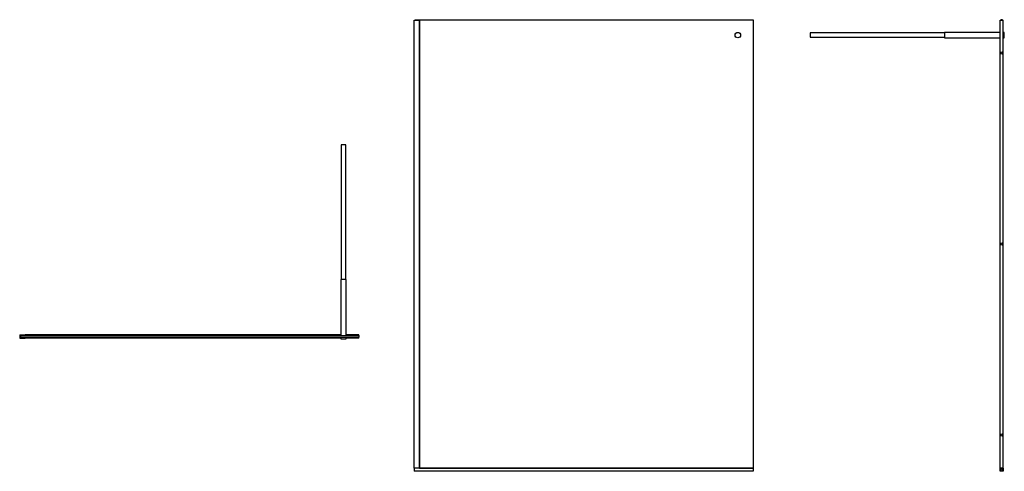
# Model space of a CAD drawing. Units: millimetres. Extents: x 2738.98 to 2743.45, y 2178.7 to 2180.76.
import ezdxf

# ---------------------------------------------------------------- set-up
doc = ezdxf.new("R2010")
doc.units = ezdxf.units.MM
doc.layers.add('SANINDUSA', color=3, linetype='Continuous')

msp = doc.modelspace()

# ---------------------------------------------------------------- linework, layer by layer
at = {"layer": 'SANINDUSA'}
for p, q in [((2740.7679, 2180.7544), (2740.7927, 2180.7544)), ((2740.7679, 2178.7194), (2740.7679, 2180.7544)), ((2740.7725, 2180.7544), (2740.7725, 2180.7559)), ((2740.7725, 2180.7559), (2742.3085, 2180.7559)), ((2740.7928, 2180.7544), (2740.7927, 2180.7544)), ((2740.7927, 2178.7194), (2740.7927, 2180.7544)), ((2740.7928, 2180.7544), (2740.793, 2180.7544)), ((2740.7928, 2180.7544), (2740.7928, 2178.7194)), ((2740.793, 2180.7544), (2740.793, 2180.7544)), ((2740.7941, 2180.7544), (2740.793, 2180.7544)), ((2740.793, 2180.7544), (2740.793, 2178.7194)), ((2740.793, 2180.7544), (2740.793, 2178.7196)), ((2742.3085, 2180.7559), (2742.3085, 2178.7059)), ((2743.4292, 2180.7544), (2743.4442, 2180.7544)), ((2743.4292, 2178.7194), (2743.4292, 2180.7544)), ((2743.4327, 2180.7544), (2743.4327, 2180.7559)), ((2743.4407, 2180.7559), (2743.4327, 2180.7559)), ((2743.4407, 2180.7544), (2743.4407, 2180.7559)), ((2743.4442, 2178.7194), (2743.4442, 2180.7544)), ((2743.1777, 2180.6959), (2742.5672, 2180.6959)), ((2742.5672, 2180.6959), (2742.5672, 2180.6869)), ((2742.5672, 2180.6869), (2742.5672, 2180.6759)), ((2742.5672, 2180.6759), (2743.1777, 2180.6759)), ((2743.4292, 2180.6984), (2743.1777, 2180.6984)), ((2743.1777, 2180.6984), (2743.1777, 2180.6938)), ((2743.1777, 2180.6938), (2743.1777, 2180.6734)), ((2743.1777, 2180.6734), (2743.4292, 2180.6734)), ((2743.4487, 2180.6984), (2743.4442, 2180.6984)), ((2743.4442, 2180.6734), (2743.4487, 2180.6734)), ((2743.4487, 2180.6734), (2743.4487, 2180.6984)), ((2743.4321, 2180.6022), (2743.4321, 2180.6065)), ((2743.4322, 2180.6022), (2743.4322, 2180.6065)), ((2743.4324, 2180.6017), (2743.4324, 2180.607)), ((2743.4324, 2180.6017), (2743.4324, 2180.607)), ((2743.4327, 2180.6014), (2743.4327, 2180.6074)), ((2743.4407, 2180.6014), (2743.4407, 2180.6074)), ((2743.4409, 2180.607), (2743.4409, 2180.6017)), ((2743.4409, 2180.607), (2743.4409, 2180.6017)), ((2743.4412, 2180.6065), (2743.4412, 2180.6022)), ((2743.4412, 2180.6065), (2743.4412, 2180.6022)), ((2740.4373, 2180.1869), (2740.4373, 2179.5764)), ((2740.4373, 2180.1869), (2740.4373, 2180.1869)), ((2740.4573, 2180.1869), (2740.4373, 2180.1869)), ((2740.4573, 2179.5764), (2740.4573, 2180.1869)), ((2743.4321, 2179.7347), (2743.4321, 2179.739)), ((2743.4322, 2179.7347), (2743.4322, 2179.739)), ((2743.4324, 2179.7342), (2743.4324, 2179.7395)), ((2743.4324, 2179.7342), (2743.4324, 2179.7395)), ((2743.4327, 2179.7339), (2743.4327, 2179.7399)), ((2743.4407, 2179.7339), (2743.4407, 2179.7399)), ((2743.4409, 2179.7395), (2743.4409, 2179.7342)), ((2743.4409, 2179.7395), (2743.4409, 2179.7342)), ((2743.4412, 2179.739), (2743.4412, 2179.7347)), ((2743.4412, 2179.739), (2743.4412, 2179.7347)), ((2740.4348, 2179.5764), (2740.4348, 2179.3214)), ((2740.4377, 2179.5764), (2740.4348, 2179.5764)), ((2740.4598, 2179.5764), (2740.4377, 2179.5764)), ((2740.4598, 2179.3214), (2740.4598, 2179.5764)), ((2738.9767, 2179.3249), (2738.9767, 2179.3099)), ((2738.9767, 2179.3249), (2739.0015, 2179.3249)), ((2738.9767, 2179.3099), (2739.0015, 2179.3099)), ((2738.9782, 2179.3234), (2739.0015, 2179.3234)), ((2738.9782, 2179.3114), (2738.9782, 2179.3234)), ((2739.0015, 2179.3114), (2738.9782, 2179.3114)), ((2738.9813, 2179.3134), (2738.9813, 2179.3214)), ((2738.9813, 2179.3214), (2740.5173, 2179.3214)), ((2738.9813, 2179.3134), (2740.5173, 2179.3134)), ((2738.993, 2179.3227), (2738.9946, 2179.3234)), ((2738.9946, 2179.322), (2738.993, 2179.3227)), ((2738.9946, 2179.3129), (2738.993, 2179.3122)), ((2738.993, 2179.3122), (2738.9946, 2179.3115)), ((2738.9947, 2179.3234), (2738.995, 2179.3234)), ((2738.995, 2179.3219), (2738.9947, 2179.3219)), ((2738.9947, 2179.3129), (2738.995, 2179.3129)), ((2738.995, 2179.3114), (2738.9947, 2179.3114)), ((2738.995, 2179.3234), (2738.9952, 2179.3237)), ((2738.9952, 2179.3217), (2738.995, 2179.3219)), ((2738.995, 2179.3129), (2738.9952, 2179.3132)), ((2738.9952, 2179.3112), (2738.995, 2179.3114)), ((2738.9952, 2179.3237), (2738.9955, 2179.3234)), ((2738.9955, 2179.3219), (2738.9952, 2179.3217)), ((2738.9952, 2179.3132), (2738.9955, 2179.3129)), ((2738.9955, 2179.3114), (2738.9952, 2179.3112)), ((2738.9955, 2179.3234), (2738.996, 2179.3234)), ((2738.996, 2179.3219), (2738.9955, 2179.3219)), ((2738.9955, 2179.3129), (2738.996, 2179.3129)), ((2738.996, 2179.3114), (2738.9955, 2179.3114)), ((2738.996, 2179.3234), (2738.9962, 2179.3237)), ((2738.9962, 2179.3217), (2738.996, 2179.3219)), ((2738.996, 2179.3129), (2738.9962, 2179.3132)), ((2738.9962, 2179.3112), (2738.996, 2179.3114)), ((2738.9962, 2179.3237), (2738.9965, 2179.3234)), ((2738.9965, 2179.3219), (2738.9962, 2179.3217)), ((2738.9962, 2179.3132), (2738.9965, 2179.3129)), ((2738.9965, 2179.3114), (2738.9962, 2179.3112)), ((2738.9965, 2179.3234), (2738.997, 2179.3234)), ((2738.997, 2179.3219), (2738.9965, 2179.3219)), ((2738.9965, 2179.3129), (2738.997, 2179.3129)), ((2738.997, 2179.3114), (2738.9965, 2179.3114)), ((2738.997, 2179.3234), (2738.9972, 2179.3237)), ((2738.9972, 2179.3217), (2738.997, 2179.3219)), ((2738.997, 2179.3129), (2738.9972, 2179.3132)), ((2738.9972, 2179.3112), (2738.997, 2179.3114)), ((2738.9972, 2179.3237), (2738.9975, 2179.3234)), ((2738.9975, 2179.3219), (2738.9972, 2179.3217)), ((2738.9972, 2179.3132), (2738.9975, 2179.3129)), ((2738.9975, 2179.3114), (2738.9972, 2179.3112)), ((2738.9975, 2179.3234), (2738.998, 2179.3234)), ((2738.998, 2179.3219), (2738.9975, 2179.3219)), ((2738.9975, 2179.3129), (2738.998, 2179.3129)), ((2738.998, 2179.3114), (2738.9975, 2179.3114)), ((2738.998, 2179.3234), (2738.9982, 2179.3237)), ((2738.9982, 2179.3217), (2738.998, 2179.3219)), ((2738.998, 2179.3129), (2738.9982, 2179.3132)), ((2738.9982, 2179.3112), (2738.998, 2179.3114)), ((2738.9982, 2179.3237), (2738.9985, 2179.3234)), ((2738.9985, 2179.3219), (2738.9982, 2179.3217)), ((2738.9982, 2179.3132), (2738.9985, 2179.3129)), ((2738.9985, 2179.3114), (2738.9982, 2179.3112)), ((2738.9985, 2179.3234), (2739.0015, 2179.3234)), ((2739.0018, 2179.3219), (2738.9985, 2179.3219)), ((2739.0018, 2179.3129), (2738.9985, 2179.3129)), ((2738.9985, 2179.3114), (2739.0015, 2179.3114)), ((2739.0015, 2179.3249), (2740.4348, 2179.3249)), ((2739.0015, 2179.3249), (2739.0015, 2179.3234)), ((2739.0015, 2179.3248), (2739.0015, 2179.3248)), ((2739.0015, 2179.3234), (2739.0015, 2179.3248)), ((2739.0015, 2179.3248), (2739.0017, 2179.3248)), ((2739.0015, 2179.3248), (2739.0015, 2179.3248)), ((2739.0015, 2179.3219), (2739.0015, 2179.3214)), ((2739.0015, 2179.3134), (2739.0015, 2179.3129)), ((2739.0015, 2179.3101), (2739.0015, 2179.3114)), ((2739.0015, 2179.3114), (2739.0015, 2179.3099)), ((2739.0015, 2179.3101), (2739.0015, 2179.3101)), ((2739.0015, 2179.31), (2739.0015, 2179.31)), ((2739.0015, 2179.31), (2739.0017, 2179.31)), ((2740.4348, 2179.3099), (2739.0015, 2179.3099)), ((2740.4348, 2179.3248), (2739.0017, 2179.3248)), ((2740.4348, 2179.3248), (2739.0017, 2179.3248)), ((2739.0017, 2179.3101), (2740.4348, 2179.3101)), ((2739.0017, 2179.31), (2740.4348, 2179.31)), ((2739.002, 2179.3214), (2739.0018, 2179.3219)), ((2739.002, 2179.3134), (2739.0018, 2179.3129)), ((2740.4348, 2179.3134), (2740.4348, 2179.3054)), ((2740.4348, 2179.3054), (2740.4598, 2179.3054)), ((2740.4598, 2179.3249), (2740.5167, 2179.3249)), ((2740.5167, 2179.3248), (2740.4598, 2179.3248)), ((2740.5167, 2179.3248), (2740.4598, 2179.3248)), ((2740.4598, 2179.3054), (2740.4598, 2179.3134)), ((2740.4598, 2179.3101), (2740.5167, 2179.3101)), ((2740.4598, 2179.31), (2740.5167, 2179.31)), ((2740.5167, 2179.3099), (2740.4598, 2179.3099)), ((2740.5167, 2179.3248), (2740.5167, 2179.3249)), ((2740.5167, 2179.3214), (2740.5167, 2179.3248)), ((2740.5167, 2179.3248), (2740.5167, 2179.3248)), ((2740.5167, 2179.3101), (2740.5167, 2179.3134)), ((2740.5167, 2179.31), (2740.5167, 2179.3101)), ((2740.5167, 2179.3099), (2740.5167, 2179.31)), ((2740.5173, 2179.3214), (2740.5173, 2179.3134)), ((2743.4321, 2178.8672), (2743.4321, 2178.8715)), ((2743.4322, 2178.8672), (2743.4322, 2178.8715)), ((2743.4324, 2178.8667), (2743.4324, 2178.872)), ((2743.4324, 2178.8667), (2743.4324, 2178.872)), ((2743.4327, 2178.8664), (2743.4327, 2178.8724)), ((2743.4407, 2178.8664), (2743.4407, 2178.8724)), ((2743.4409, 2178.872), (2743.4409, 2178.8667)), ((2743.4409, 2178.872), (2743.4409, 2178.8667)), ((2743.4412, 2178.8715), (2743.4412, 2178.8672)), ((2743.4412, 2178.8715), (2743.4412, 2178.8672)), ((2742.3079, 2178.7194), (2740.7679, 2178.7194)), ((2740.7679, 2178.7194), (2740.7679, 2178.7044)), ((2740.7927, 2178.7194), (2740.7679, 2178.7194)), ((2742.3079, 2178.7044), (2740.7679, 2178.7044)), ((2740.7927, 2178.7196), (2742.3079, 2178.7196)), ((2740.7927, 2178.7196), (2740.7927, 2178.7196)), ((2740.7927, 2178.7194), (2742.3079, 2178.7194)), ((2740.793, 2178.7196), (2742.3079, 2178.7196)), ((2740.793, 2178.7194), (2740.793, 2178.7194)), ((2742.3079, 2178.7196), (2742.3079, 2178.7207)), ((2742.3079, 2178.7196), (2742.3079, 2178.7196)), ((2742.3079, 2178.7194), (2742.3079, 2178.7196)), ((2742.3079, 2178.7194), (2742.3079, 2178.7194)), ((2742.3079, 2178.7194), (2742.3079, 2178.7044)), ((2742.3085, 2178.7059), (2742.3079, 2178.7059)), ((2743.4292, 2178.7044), (2743.4292, 2178.7194)), ((2743.4292, 2178.7194), (2743.4307, 2178.7194)), ((2743.4442, 2178.7194), (2743.4292, 2178.7194)), ((2743.4442, 2178.7044), (2743.4292, 2178.7044)), ((2743.4307, 2178.7194), (2743.4307, 2178.7059)), ((2743.4314, 2178.7109), (2743.4307, 2178.7125)), ((2743.4307, 2178.7059), (2743.4427, 2178.7059)), ((2743.4321, 2178.7125), (2743.4314, 2178.7109)), ((2743.4322, 2178.7194), (2743.4322, 2178.7164)), ((2743.4322, 2178.7164), (2743.4324, 2178.7161)), ((2743.4324, 2178.7161), (2743.4322, 2178.7159)), ((2743.4322, 2178.7159), (2743.4322, 2178.7154)), ((2743.4322, 2178.7154), (2743.4324, 2178.7151)), ((2743.4324, 2178.7151), (2743.4322, 2178.7149)), ((2743.4322, 2178.7149), (2743.4322, 2178.7144)), ((2743.4322, 2178.7144), (2743.4324, 2178.7141)), ((2743.4324, 2178.7141), (2743.4322, 2178.7139)), ((2743.4322, 2178.7139), (2743.4322, 2178.7134)), ((2743.4322, 2178.7134), (2743.4324, 2178.7131)), ((2743.4324, 2178.7131), (2743.4322, 2178.7129)), ((2743.4322, 2178.7129), (2743.4322, 2178.7126)), ((2743.4327, 2178.7059), (2743.4327, 2178.7194)), ((2743.4407, 2178.7059), (2743.4407, 2178.7194)), ((2743.4409, 2178.7161), (2743.4412, 2178.7164)), ((2743.4412, 2178.7159), (2743.4409, 2178.7161)), ((2743.4409, 2178.7151), (2743.4412, 2178.7154)), ((2743.4412, 2178.7149), (2743.4409, 2178.7151)), ((2743.4409, 2178.7141), (2743.4412, 2178.7144)), ((2743.4412, 2178.7139), (2743.4409, 2178.7141)), ((2743.4409, 2178.7131), (2743.4412, 2178.7134)), ((2743.4412, 2178.7129), (2743.4409, 2178.7131)), ((2743.4412, 2178.7194), (2743.4412, 2178.7164)), ((2743.4412, 2178.7154), (2743.4412, 2178.7159)), ((2743.4412, 2178.7144), (2743.4412, 2178.7149)), ((2743.4412, 2178.7134), (2743.4412, 2178.7139)), ((2743.4412, 2178.7126), (2743.4412, 2178.7129)), ((2743.4412, 2178.7125), (2743.4419, 2178.7109)), ((2743.4419, 2178.7109), (2743.4426, 2178.7125)), ((2743.4427, 2178.7059), (2743.4427, 2178.7194)), ((2743.4427, 2178.7194), (2743.4442, 2178.7194)), ((2743.4442, 2178.7194), (2743.4442, 2178.7044))]:
    msp.add_line(p, q, dxfattribs=at)
for centre, radius in [((2742.2385, 2180.6859), 0.0125), ((2743.4367, 2180.6044), 0.005), ((2743.4367, 2179.7369), 0.005), ((2743.4367, 2178.8694), 0.005)]:
    msp.add_circle(centre, radius, dxfattribs=at)
for centre, radius, start, end in [((2738.9947, 2179.3232), 0.00025, 90, 114.444), ((2738.9947, 2179.3222), 0.00025, 245.556, 270), ((2738.9947, 2179.3127), 0.00025, 90, 114.444), ((2738.9947, 2179.3117), 0.00025, 245.556, 270), ((2738.9952, 2179.3237), 0.000015, 45, 135), ((2738.9952, 2179.3217), 0.000015, 225, 315), ((2738.9952, 2179.3132), 0.000015, 45, 135), ((2738.9952, 2179.3112), 0.000015, 225, 315), ((2738.9962, 2179.3237), 0.000015, 45, 135), ((2738.9962, 2179.3217), 0.000015, 225, 315), ((2738.9962, 2179.3132), 0.000015, 45, 135), ((2738.9962, 2179.3112), 0.000015, 225, 315), ((2738.9972, 2179.3237), 0.000015, 45, 135), ((2738.9972, 2179.3217), 0.000015, 225, 315), ((2738.9972, 2179.3132), 0.000015, 45, 135), ((2738.9972, 2179.3112), 0.000015, 225, 315), ((2738.9982, 2179.3237), 0.000015, 45, 135), ((2738.9982, 2179.3217), 0.000015, 225, 315), ((2738.9982, 2179.3132), 0.000015, 45, 135), ((2738.9982, 2179.3112), 0.000015, 225, 315), ((2739.0015, 2179.3248), 0.00005, 90, 180), ((2739.0015, 2179.3101), 0.00005, 180, 270), ((2739.0017, 2179.3248), 0.00005, 27.3678, 90), ((2738.9921, 2179.3198), 0.0109, 8.5803, 27.3678), ((2738.9921, 2179.3151), 0.0109, 332.6322, 351.4197), ((2739.0017, 2179.3101), 0.00005, 270, 332.6322), ((2743.4309, 2178.7126), 0.00025, 180, 204.444), ((2743.4319, 2178.7126), 0.00025, 335.556, 0), ((2743.4324, 2178.7161), 0.000015, 315, 45), ((2743.4324, 2178.7151), 0.000015, 315, 45), ((2743.4324, 2178.7141), 0.000015, 315, 45), ((2743.4324, 2178.7131), 0.000015, 315, 45), ((2743.4409, 2178.7161), 0.000015, 135, 225), ((2743.4409, 2178.7151), 0.000015, 135, 225), ((2743.4409, 2178.7141), 0.000015, 135, 225), ((2743.4409, 2178.7131), 0.000015, 135, 225), ((2743.4414, 2178.7126), 0.00025, 180, 204.444), ((2743.4424, 2178.7126), 0.00025, 335.556, 0)]:
    msp.add_arc(centre, radius, start, end, dxfattribs=at)

doc.saveas('drawing.dxf')
